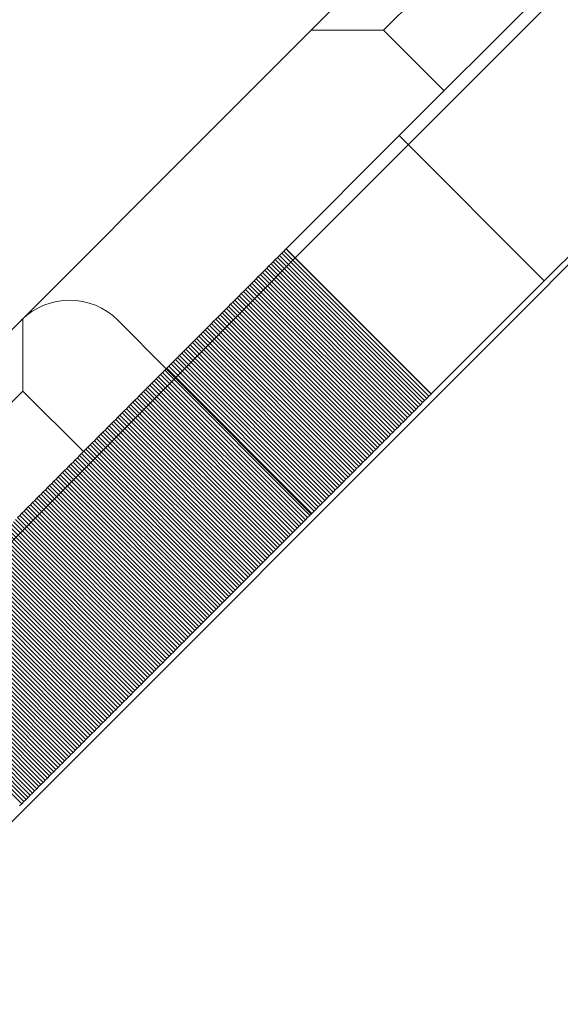
# Model space of a CAD drawing. Units: millimetres. Extents: x 2942 to 12997, y 2700 to 10531.
# Drawn here: x 9726 to 9757, y 4490 to 4548 of the extents above; entities that cross this region are included whole.
import ezdxf

# ---------------------------------------------------------------- set-up
doc = ezdxf.new("R2010")
doc.units = ezdxf.units.MM
doc.header["$LTSCALE"] = 700

# ---------------------------------------------------------------- blocks, each defined once
blk = doc.blocks.new('A$C56E41E27')
at = {"color": 0, "linetype": 'Continuous', "lineweight": 0}
for p, q in [((9717.05, 4509.202), (9868.806, 4660.959)), ((9747.819, 4541.032), (9762.636, 4555.848)), ((9747.819, 4541.032), (9762.636, 4555.848)), ((9737.901, 4542.427), (9747.491, 4552.018)), ((9751.501, 4551.785), (9746.905, 4547.189)), ((9746.905, 4547.189), (9742.662, 4547.189)), ((9750.44, 4543.653), (9746.905, 4547.189)), ((9771.121, 4547.363), (9756.305, 4532.547)), ((9771.121, 4547.363), (9756.305, 4532.547)), ((9737.901, 4542.427), (9702.346, 4506.872)), ((9747.819, 4541.032), (9741.204, 4534.417)), ((9747.819, 4541.032), (9741.204, 4534.417)), ((9747.819, 4541.032), (9756.305, 4532.547)), ((9747.819, 4541.032), (9756.305, 4532.547)), ((9740.821, 4534.034), (9740.697, 4533.909)), ((9740.821, 4534.034), (9740.697, 4533.909)), ((9740.945, 4534.158), (9740.821, 4534.034)), ((9740.945, 4534.158), (9740.821, 4534.034)), ((9740.821, 4534.034), (9749.306, 4525.548)), ((9740.821, 4534.034), (9749.306, 4525.548)), ((9741.07, 4534.282), (9740.945, 4534.158)), ((9741.07, 4534.282), (9740.945, 4534.158)), ((9740.945, 4534.158), (9749.43, 4525.673)), ((9740.945, 4534.158), (9749.43, 4525.673)), ((9741.194, 4534.407), (9741.07, 4534.282)), ((9741.194, 4534.407), (9741.07, 4534.282)), ((9741.07, 4534.282), (9749.555, 4525.797)), ((9741.07, 4534.282), (9749.555, 4525.797)), ((9741.204, 4534.417), (9741.194, 4534.407)), ((9741.204, 4534.417), (9741.194, 4534.407)), ((9741.194, 4534.407), (9749.679, 4525.921)), ((9741.194, 4534.407), (9749.679, 4525.921)), ((9741.204, 4534.417), (9749.689, 4525.932)), ((9741.204, 4534.417), (9749.689, 4525.932)), ((9758.177, 4533.946), (9755.124, 4530.893)), ((9740.199, 4533.412), (9740.075, 4533.288)), ((9740.199, 4533.412), (9740.075, 4533.288)), ((9740.324, 4533.536), (9740.199, 4533.412)), ((9740.324, 4533.536), (9740.199, 4533.412)), ((9740.199, 4533.412), (9748.684, 4524.927)), ((9740.199, 4533.412), (9748.684, 4524.927)), ((9740.448, 4533.661), (9740.324, 4533.536)), ((9740.448, 4533.661), (9740.324, 4533.536)), ((9740.324, 4533.536), (9748.809, 4525.051)), ((9740.324, 4533.536), (9748.809, 4525.051)), ((9740.572, 4533.785), (9740.448, 4533.661)), ((9740.572, 4533.785), (9740.448, 4533.661)), ((9740.448, 4533.661), (9748.933, 4525.175)), ((9740.448, 4533.661), (9748.933, 4525.175)), ((9740.697, 4533.909), (9740.572, 4533.785)), ((9740.697, 4533.909), (9740.572, 4533.785)), ((9740.572, 4533.785), (9749.057, 4525.3)), ((9740.572, 4533.785), (9749.057, 4525.3)), ((9740.697, 4533.909), (9749.182, 4525.424)), ((9740.697, 4533.909), (9749.182, 4525.424)), ((9739.577, 4532.79), (9739.453, 4532.666)), ((9739.577, 4532.79), (9739.453, 4532.666)), ((9739.702, 4532.915), (9739.577, 4532.79)), ((9739.702, 4532.915), (9739.577, 4532.79)), ((9739.577, 4532.79), (9748.063, 4524.305)), ((9739.577, 4532.79), (9748.063, 4524.305)), ((9739.826, 4533.039), (9739.702, 4532.915)), ((9739.826, 4533.039), (9739.702, 4532.915)), ((9739.702, 4532.915), (9748.187, 4524.429)), ((9739.702, 4532.915), (9748.187, 4524.429)), ((9739.951, 4533.163), (9739.826, 4533.039)), ((9739.951, 4533.163), (9739.826, 4533.039)), ((9739.826, 4533.039), (9748.311, 4524.554)), ((9739.826, 4533.039), (9748.311, 4524.554)), ((9740.075, 4533.288), (9739.951, 4533.163)), ((9740.075, 4533.288), (9739.951, 4533.163)), ((9739.951, 4533.163), (9748.436, 4524.678)), ((9739.951, 4533.163), (9748.436, 4524.678)), ((9740.075, 4533.288), (9748.56, 4524.802)), ((9740.075, 4533.288), (9748.56, 4524.802)), ((9739.08, 4532.293), (9738.956, 4532.168)), ((9739.08, 4532.293), (9738.956, 4532.168)), ((9739.204, 4532.417), (9739.08, 4532.293)), ((9739.204, 4532.417), (9739.08, 4532.293)), ((9739.08, 4532.293), (9747.565, 4523.808)), ((9739.08, 4532.293), (9747.565, 4523.808)), ((9739.329, 4532.542), (9739.204, 4532.417)), ((9739.329, 4532.542), (9739.204, 4532.417)), ((9739.204, 4532.417), (9747.69, 4523.932)), ((9739.204, 4532.417), (9747.69, 4523.932)), ((9739.453, 4532.666), (9739.329, 4532.542)), ((9739.453, 4532.666), (9739.329, 4532.542)), ((9739.329, 4532.542), (9747.814, 4524.056)), ((9739.329, 4532.542), (9747.814, 4524.056)), ((9739.453, 4532.666), (9747.938, 4524.181)), ((9739.453, 4532.666), (9747.938, 4524.181)), ((9749.689, 4525.932), (9756.305, 4532.547)), ((9749.689, 4525.932), (9756.305, 4532.547)), ((9738.458, 4531.671), (9738.334, 4531.546)), ((9738.458, 4531.671), (9738.334, 4531.546)), ((9738.582, 4531.795), (9738.458, 4531.671)), ((9738.582, 4531.795), (9738.458, 4531.671)), ((9738.458, 4531.671), (9746.943, 4523.186)), ((9738.458, 4531.671), (9746.943, 4523.186)), ((9738.707, 4531.92), (9738.582, 4531.795)), ((9738.707, 4531.92), (9738.582, 4531.795)), ((9738.582, 4531.795), (9747.068, 4523.31)), ((9738.582, 4531.795), (9747.068, 4523.31)), ((9738.831, 4532.044), (9738.707, 4531.92)), ((9738.831, 4532.044), (9738.707, 4531.92)), ((9738.707, 4531.92), (9747.192, 4523.434)), ((9738.707, 4531.92), (9747.192, 4523.434)), ((9738.956, 4532.168), (9738.831, 4532.044)), ((9738.956, 4532.168), (9738.831, 4532.044)), ((9738.831, 4532.044), (9747.316, 4523.559)), ((9738.831, 4532.044), (9747.316, 4523.559)), ((9738.956, 4532.168), (9747.441, 4523.683)), ((9738.956, 4532.168), (9747.441, 4523.683)), ((9737.96, 4531.173), (9737.836, 4531.049)), ((9737.96, 4531.173), (9737.836, 4531.049)), ((9738.085, 4531.298), (9737.96, 4531.173)), ((9738.085, 4531.298), (9737.96, 4531.173)), ((9737.96, 4531.173), (9746.446, 4522.688)), ((9737.96, 4531.173), (9746.446, 4522.688)), ((9738.209, 4531.422), (9738.085, 4531.298)), ((9738.209, 4531.422), (9738.085, 4531.298)), ((9738.085, 4531.298), (9746.57, 4522.812)), ((9738.085, 4531.298), (9746.57, 4522.812)), ((9738.334, 4531.546), (9738.209, 4531.422)), ((9738.334, 4531.546), (9738.209, 4531.422)), ((9738.209, 4531.422), (9746.694, 4522.937)), ((9738.209, 4531.422), (9746.694, 4522.937)), ((9738.334, 4531.546), (9746.819, 4523.061)), ((9738.334, 4531.546), (9746.819, 4523.061)), ((9716.067, 4491.837), (9755.124, 4530.893)), ((9737.338, 4530.551), (9737.214, 4530.427)), ((9737.338, 4530.551), (9737.214, 4530.427)), ((9737.463, 4530.676), (9737.338, 4530.551)), ((9737.463, 4530.676), (9737.338, 4530.551)), ((9737.338, 4530.551), (9745.824, 4522.066)), ((9737.338, 4530.551), (9745.824, 4522.066)), ((9737.587, 4530.8), (9737.463, 4530.676)), ((9737.587, 4530.8), (9737.463, 4530.676)), ((9737.463, 4530.676), (9745.948, 4522.19)), ((9737.463, 4530.676), (9745.948, 4522.19)), ((9737.712, 4530.924), (9737.587, 4530.8)), ((9737.712, 4530.924), (9737.587, 4530.8)), ((9737.587, 4530.8), (9746.072, 4522.315)), ((9737.587, 4530.8), (9746.072, 4522.315)), ((9737.836, 4531.049), (9737.712, 4530.924)), ((9737.836, 4531.049), (9737.712, 4530.924)), ((9737.712, 4530.924), (9746.197, 4522.439)), ((9737.712, 4530.924), (9746.197, 4522.439)), ((9737.836, 4531.049), (9746.321, 4522.564)), ((9737.836, 4531.049), (9746.321, 4522.564)), ((9725.814, 4526.098), (9725.814, 4530.34)), ((9731.369, 4530.238), (9734.197, 4527.41)), ((9736.716, 4529.929), (9736.592, 4529.804)), ((9736.716, 4529.929), (9736.592, 4529.804)), ((9736.841, 4530.053), (9736.716, 4529.929)), ((9736.841, 4530.053), (9736.716, 4529.929)), ((9736.716, 4529.929), (9745.201, 4521.444)), ((9736.716, 4529.929), (9745.201, 4521.444)), ((9736.965, 4530.178), (9736.841, 4530.053)), ((9736.965, 4530.178), (9736.841, 4530.053)), ((9736.841, 4530.053), (9745.326, 4521.568)), ((9736.841, 4530.053), (9745.326, 4521.568)), ((9737.089, 4530.302), (9736.965, 4530.178)), ((9737.089, 4530.302), (9736.965, 4530.178)), ((9736.965, 4530.178), (9745.45, 4521.693)), ((9736.965, 4530.178), (9745.45, 4521.693)), ((9737.214, 4530.427), (9737.089, 4530.302)), ((9737.214, 4530.427), (9737.089, 4530.302)), ((9737.089, 4530.302), (9745.575, 4521.817)), ((9737.089, 4530.302), (9745.575, 4521.817)), ((9737.214, 4530.427), (9745.699, 4521.941)), ((9737.214, 4530.427), (9745.699, 4521.941)), ((9736.218, 4529.431), (9736.094, 4529.307)), ((9736.218, 4529.431), (9736.094, 4529.307)), ((9736.343, 4529.556), (9736.218, 4529.431)), ((9736.343, 4529.556), (9736.218, 4529.431)), ((9736.218, 4529.431), (9744.703, 4520.946)), ((9736.218, 4529.431), (9744.703, 4520.946)), ((9736.467, 4529.68), (9736.343, 4529.556)), ((9736.467, 4529.68), (9736.343, 4529.556)), ((9736.343, 4529.556), (9744.828, 4521.07)), ((9736.343, 4529.556), (9744.828, 4521.07)), ((9736.592, 4529.804), (9736.467, 4529.68)), ((9736.592, 4529.804), (9736.467, 4529.68)), ((9736.467, 4529.68), (9744.952, 4521.195)), ((9736.467, 4529.68), (9744.952, 4521.195)), ((9736.592, 4529.804), (9745.077, 4521.319)), ((9736.592, 4529.804), (9745.077, 4521.319)), ((9735.596, 4528.809), (9735.471, 4528.684)), ((9735.596, 4528.809), (9735.471, 4528.684)), ((9735.72, 4528.933), (9735.596, 4528.809)), ((9735.72, 4528.933), (9735.596, 4528.809)), ((9735.596, 4528.809), (9744.081, 4520.323)), ((9735.596, 4528.809), (9744.081, 4520.323)), ((9735.845, 4529.058), (9735.72, 4528.933)), ((9735.845, 4529.058), (9735.72, 4528.933)), ((9735.72, 4528.933), (9744.206, 4520.448)), ((9735.72, 4528.933), (9744.206, 4520.448)), ((9735.969, 4529.182), (9735.845, 4529.058)), ((9735.969, 4529.182), (9735.845, 4529.058)), ((9735.845, 4529.058), (9744.33, 4520.572)), ((9735.845, 4529.058), (9744.33, 4520.572)), ((9736.094, 4529.307), (9735.969, 4529.182)), ((9736.094, 4529.307), (9735.969, 4529.182)), ((9735.969, 4529.182), (9744.455, 4520.697)), ((9735.969, 4529.182), (9744.455, 4520.697)), ((9736.094, 4529.307), (9744.579, 4520.821)), ((9736.094, 4529.307), (9744.579, 4520.821)), ((9734.973, 4528.186), (9734.849, 4528.062)), ((9734.973, 4528.186), (9734.849, 4528.062)), ((9735.098, 4528.311), (9734.973, 4528.186)), ((9735.098, 4528.311), (9734.973, 4528.186)), ((9734.973, 4528.186), (9743.459, 4519.701)), ((9734.973, 4528.186), (9743.459, 4519.701)), ((9735.222, 4528.435), (9735.098, 4528.311)), ((9735.222, 4528.435), (9735.098, 4528.311)), ((9735.098, 4528.311), (9743.583, 4519.825)), ((9735.098, 4528.311), (9743.583, 4519.825)), ((9735.347, 4528.56), (9735.222, 4528.435)), ((9735.347, 4528.56), (9735.222, 4528.435)), ((9735.222, 4528.435), (9743.708, 4519.95)), ((9735.222, 4528.435), (9743.708, 4519.95)), ((9735.471, 4528.684), (9735.347, 4528.56)), ((9735.471, 4528.684), (9735.347, 4528.56)), ((9735.347, 4528.56), (9743.832, 4520.074)), ((9735.347, 4528.56), (9743.832, 4520.074)), ((9735.471, 4528.684), (9743.957, 4520.199)), ((9735.471, 4528.684), (9743.957, 4520.199)), ((9734.475, 4527.688), (9734.351, 4527.564)), ((9734.475, 4527.688), (9734.351, 4527.564)), ((9734.6, 4527.813), (9734.475, 4527.688)), ((9734.6, 4527.813), (9734.475, 4527.688)), ((9734.475, 4527.688), (9742.961, 4519.203)), ((9734.475, 4527.688), (9742.961, 4519.203)), ((9734.724, 4527.937), (9734.6, 4527.813)), ((9734.724, 4527.937), (9734.6, 4527.813)), ((9734.6, 4527.813), (9743.085, 4519.327)), ((9734.6, 4527.813), (9743.085, 4519.327)), ((9734.849, 4528.062), (9734.724, 4527.937)), ((9734.849, 4528.062), (9734.724, 4527.937)), ((9734.724, 4527.937), (9743.21, 4519.452)), ((9734.724, 4527.937), (9743.21, 4519.452)), ((9734.849, 4528.062), (9743.334, 4519.576)), ((9734.849, 4528.062), (9743.334, 4519.576)), ((9733.853, 4527.066), (9733.728, 4526.941)), ((9733.853, 4527.066), (9733.728, 4526.941)), ((9733.977, 4527.19), (9733.853, 4527.066)), ((9733.977, 4527.19), (9733.853, 4527.066)), ((9733.853, 4527.066), (9742.338, 4518.58)), ((9733.853, 4527.066), (9742.338, 4518.58)), ((9734.102, 4527.315), (9733.977, 4527.19)), ((9734.102, 4527.315), (9733.977, 4527.19)), ((9733.977, 4527.19), (9742.462, 4518.705)), ((9733.977, 4527.19), (9742.462, 4518.705)), ((9734.226, 4527.439), (9734.102, 4527.315)), ((9734.226, 4527.439), (9734.102, 4527.315)), ((9734.102, 4527.315), (9742.587, 4518.829)), ((9734.102, 4527.315), (9742.587, 4518.829)), ((9734.189, 4527.402), (9742.674, 4518.916)), ((9734.351, 4527.564), (9734.226, 4527.439)), ((9734.351, 4527.564), (9734.226, 4527.439)), ((9734.226, 4527.439), (9742.712, 4518.954)), ((9734.226, 4527.439), (9742.712, 4518.954)), ((9734.351, 4527.564), (9742.836, 4519.078)), ((9734.351, 4527.564), (9742.836, 4519.078)), ((9733.354, 4526.567), (9733.23, 4526.443)), ((9733.354, 4526.567), (9733.23, 4526.443)), ((9733.479, 4526.692), (9733.354, 4526.567)), ((9733.479, 4526.692), (9733.354, 4526.567)), ((9733.354, 4526.567), (9741.84, 4518.082)), ((9733.354, 4526.567), (9741.84, 4518.082)), ((9733.604, 4526.816), (9733.479, 4526.692)), ((9733.604, 4526.816), (9733.479, 4526.692)), ((9733.479, 4526.692), (9741.964, 4518.207)), ((9733.479, 4526.692), (9741.964, 4518.207)), ((9733.728, 4526.941), (9733.604, 4526.816)), ((9733.728, 4526.941), (9733.604, 4526.816)), ((9733.604, 4526.816), (9742.089, 4518.331)), ((9733.604, 4526.816), (9742.089, 4518.331)), ((9733.728, 4526.941), (9742.213, 4518.456)), ((9733.728, 4526.941), (9742.213, 4518.456)), ((9725.814, 4526.098), (9721.218, 4521.502)), ((9729.349, 4522.562), (9725.814, 4526.098)), ((9732.732, 4525.944), (9732.607, 4525.82)), ((9732.732, 4525.944), (9732.607, 4525.82)), ((9732.856, 4526.069), (9732.732, 4525.944)), ((9732.856, 4526.069), (9732.732, 4525.944)), ((9732.732, 4525.944), (9741.217, 4517.459)), ((9732.732, 4525.944), (9741.217, 4517.459)), ((9732.981, 4526.194), (9732.856, 4526.069)), ((9732.981, 4526.194), (9732.856, 4526.069)), ((9732.856, 4526.069), (9741.342, 4517.584)), ((9732.856, 4526.069), (9741.342, 4517.584)), ((9733.105, 4526.318), (9732.981, 4526.194)), ((9733.105, 4526.318), (9732.981, 4526.194)), ((9732.981, 4526.194), (9741.466, 4517.708)), ((9732.981, 4526.194), (9741.466, 4517.708)), ((9733.23, 4526.443), (9733.105, 4526.318)), ((9733.23, 4526.443), (9733.105, 4526.318)), ((9733.105, 4526.318), (9741.591, 4517.833)), ((9733.105, 4526.318), (9741.591, 4517.833)), ((9733.23, 4526.443), (9741.715, 4517.957)), ((9733.23, 4526.443), (9741.715, 4517.957)), ((9749.555, 4525.797), (9749.679, 4525.921)), ((9749.555, 4525.797), (9749.679, 4525.921)), ((9749.679, 4525.921), (9749.689, 4525.932)), ((9749.679, 4525.921), (9749.689, 4525.932)), ((9732.109, 4525.322), (9731.984, 4525.197)), ((9732.109, 4525.322), (9731.984, 4525.197)), ((9732.233, 4525.446), (9732.109, 4525.322)), ((9732.233, 4525.446), (9732.109, 4525.322)), ((9732.109, 4525.322), (9740.594, 4516.836)), ((9732.109, 4525.322), (9740.594, 4516.836)), ((9732.358, 4525.571), (9732.233, 4525.446)), ((9732.358, 4525.571), (9732.233, 4525.446)), ((9732.233, 4525.446), (9740.719, 4516.961)), ((9732.233, 4525.446), (9740.719, 4516.961)), ((9732.482, 4525.695), (9732.358, 4525.571)), ((9732.482, 4525.695), (9732.358, 4525.571)), ((9732.358, 4525.571), (9740.843, 4517.085)), ((9732.358, 4525.571), (9740.843, 4517.085)), ((9732.607, 4525.82), (9732.482, 4525.695)), ((9732.607, 4525.82), (9732.482, 4525.695)), ((9732.482, 4525.695), (9740.968, 4517.21)), ((9732.482, 4525.695), (9740.968, 4517.21)), ((9732.607, 4525.82), (9741.092, 4517.335)), ((9732.607, 4525.82), (9741.092, 4517.335)), ((9748.933, 4525.175), (9749.057, 4525.3)), ((9748.933, 4525.175), (9749.057, 4525.3)), ((9749.057, 4525.3), (9749.182, 4525.424)), ((9749.057, 4525.3), (9749.182, 4525.424)), ((9749.182, 4525.424), (9749.306, 4525.548)), ((9749.182, 4525.424), (9749.306, 4525.548)), ((9749.306, 4525.548), (9749.43, 4525.673)), ((9749.306, 4525.548), (9749.43, 4525.673)), ((9749.43, 4525.673), (9749.555, 4525.797)), ((9749.43, 4525.673), (9749.555, 4525.797)), ((9731.61, 4524.823), (9731.486, 4524.699)), ((9731.61, 4524.823), (9731.486, 4524.699)), ((9731.735, 4524.948), (9731.61, 4524.823)), ((9731.735, 4524.948), (9731.61, 4524.823)), ((9731.61, 4524.823), (9740.096, 4516.338)), ((9731.61, 4524.823), (9740.096, 4516.338)), ((9731.86, 4525.072), (9731.735, 4524.948)), ((9731.86, 4525.072), (9731.735, 4524.948)), ((9731.735, 4524.948), (9740.22, 4516.463)), ((9731.735, 4524.948), (9740.22, 4516.463)), ((9731.984, 4525.197), (9731.86, 4525.072)), ((9731.984, 4525.197), (9731.86, 4525.072)), ((9731.86, 4525.072), (9740.345, 4516.587)), ((9731.86, 4525.072), (9740.345, 4516.587)), ((9731.984, 4525.197), (9740.469, 4516.712)), ((9731.984, 4525.197), (9740.469, 4516.712)), ((9748.436, 4524.678), (9748.56, 4524.802)), ((9748.436, 4524.678), (9748.56, 4524.802)), ((9748.56, 4524.802), (9748.684, 4524.927)), ((9748.56, 4524.802), (9748.684, 4524.927)), ((9748.684, 4524.927), (9748.809, 4525.051)), ((9748.684, 4524.927), (9748.809, 4525.051)), ((9748.809, 4525.051), (9748.933, 4525.175)), ((9748.809, 4525.051), (9748.933, 4525.175)), ((9730.987, 4524.2), (9730.863, 4524.075)), ((9730.987, 4524.2), (9730.863, 4524.075)), ((9731.112, 4524.325), (9730.987, 4524.2)), ((9731.112, 4524.325), (9730.987, 4524.2)), ((9730.987, 4524.2), (9739.473, 4515.715)), ((9730.987, 4524.2), (9739.473, 4515.715)), ((9731.236, 4524.449), (9731.112, 4524.325)), ((9731.236, 4524.449), (9731.112, 4524.325)), ((9731.112, 4524.325), (9739.597, 4515.839)), ((9731.112, 4524.325), (9739.597, 4515.839)), ((9731.361, 4524.574), (9731.236, 4524.449)), ((9731.361, 4524.574), (9731.236, 4524.449)), ((9731.236, 4524.449), (9739.722, 4515.964)), ((9731.236, 4524.449), (9739.722, 4515.964)), ((9731.486, 4524.699), (9731.361, 4524.574)), ((9731.486, 4524.699), (9731.361, 4524.574)), ((9731.361, 4524.574), (9739.846, 4516.089)), ((9731.361, 4524.574), (9739.846, 4516.089)), ((9731.486, 4524.699), (9739.971, 4516.213)), ((9731.486, 4524.699), (9739.971, 4516.213)), ((9747.814, 4524.056), (9747.938, 4524.181)), ((9747.814, 4524.056), (9747.938, 4524.181)), ((9747.938, 4524.181), (9748.063, 4524.305)), ((9747.938, 4524.181), (9748.063, 4524.305)), ((9748.063, 4524.305), (9748.187, 4524.429)), ((9748.063, 4524.305), (9748.187, 4524.429)), ((9748.187, 4524.429), (9748.311, 4524.554)), ((9748.187, 4524.429), (9748.311, 4524.554)), ((9748.311, 4524.554), (9748.436, 4524.678)), ((9748.311, 4524.554), (9748.436, 4524.678)), ((9730.364, 4523.577), (9730.239, 4523.452)), ((9730.364, 4523.577), (9730.239, 4523.452)), ((9730.489, 4523.702), (9730.364, 4523.577)), ((9730.489, 4523.702), (9730.364, 4523.577)), ((9730.364, 4523.577), (9738.849, 4515.092)), ((9730.364, 4523.577), (9738.849, 4515.092)), ((9730.613, 4523.826), (9730.489, 4523.702)), ((9730.613, 4523.826), (9730.489, 4523.702)), ((9730.489, 4523.702), (9738.974, 4515.216)), ((9730.489, 4523.702), (9738.974, 4515.216)), ((9730.738, 4523.951), (9730.613, 4523.826)), ((9730.738, 4523.951), (9730.613, 4523.826)), ((9730.613, 4523.826), (9739.099, 4515.341)), ((9730.613, 4523.826), (9739.099, 4515.341)), ((9730.863, 4524.075), (9730.738, 4523.951)), ((9730.863, 4524.075), (9730.738, 4523.951)), ((9730.738, 4523.951), (9739.223, 4515.466)), ((9730.738, 4523.951), (9739.223, 4515.466)), ((9730.863, 4524.075), (9739.348, 4515.59)), ((9730.863, 4524.075), (9739.348, 4515.59)), ((9747.316, 4523.559), (9747.441, 4523.683)), ((9747.316, 4523.559), (9747.441, 4523.683)), ((9747.441, 4523.683), (9747.565, 4523.808)), ((9747.441, 4523.683), (9747.565, 4523.808)), ((9747.565, 4523.808), (9747.69, 4523.932)), ((9747.565, 4523.808), (9747.69, 4523.932)), ((9747.69, 4523.932), (9747.814, 4524.056)), ((9747.69, 4523.932), (9747.814, 4524.056)), ((9729.865, 4523.078), (9729.741, 4522.954)), ((9729.865, 4523.078), (9729.741, 4522.954)), ((9729.99, 4523.203), (9729.865, 4523.078)), ((9729.99, 4523.203), (9729.865, 4523.078)), ((9729.865, 4523.078), (9738.351, 4514.593)), ((9729.865, 4523.078), (9738.351, 4514.593)), ((9730.115, 4523.328), (9729.99, 4523.203)), ((9730.115, 4523.328), (9729.99, 4523.203)), ((9729.99, 4523.203), (9738.475, 4514.718)), ((9729.99, 4523.203), (9738.475, 4514.718)), ((9730.239, 4523.452), (9730.115, 4523.328)), ((9730.239, 4523.452), (9730.115, 4523.328)), ((9730.115, 4523.328), (9738.6, 4514.842)), ((9730.115, 4523.328), (9738.6, 4514.842)), ((9730.239, 4523.452), (9738.725, 4514.967)), ((9730.239, 4523.452), (9738.725, 4514.967)), ((9746.694, 4522.937), (9746.819, 4523.061)), ((9746.694, 4522.937), (9746.819, 4523.061)), ((9746.819, 4523.061), (9746.943, 4523.186)), ((9746.819, 4523.061), (9746.943, 4523.186)), ((9746.943, 4523.186), (9747.068, 4523.31)), ((9746.943, 4523.186), (9747.068, 4523.31)), ((9747.068, 4523.31), (9747.192, 4523.434)), ((9747.068, 4523.31), (9747.192, 4523.434)), ((9747.192, 4523.434), (9747.316, 4523.559)), ((9747.192, 4523.434), (9747.316, 4523.559)), ((9729.242, 4522.455), (9729.117, 4522.33)), ((9729.242, 4522.455), (9729.117, 4522.33)), ((9729.367, 4522.58), (9729.242, 4522.455)), ((9729.367, 4522.58), (9729.242, 4522.455)), ((9729.242, 4522.455), (9737.727, 4513.97)), ((9729.242, 4522.455), (9737.727, 4513.97)), ((9729.491, 4522.704), (9729.367, 4522.58)), ((9729.491, 4522.704), (9729.367, 4522.58)), ((9729.367, 4522.58), (9737.852, 4514.094)), ((9729.367, 4522.58), (9737.852, 4514.094)), ((9729.616, 4522.829), (9729.491, 4522.704)), ((9729.616, 4522.829), (9729.491, 4522.704)), ((9729.491, 4522.704), (9737.977, 4514.219)), ((9729.491, 4522.704), (9737.977, 4514.219)), ((9729.741, 4522.954), (9729.616, 4522.829)), ((9729.741, 4522.954), (9729.616, 4522.829)), ((9729.616, 4522.829), (9738.101, 4514.344)), ((9729.616, 4522.829), (9738.101, 4514.344)), ((9729.741, 4522.954), (9738.226, 4514.468)), ((9729.741, 4522.954), (9738.226, 4514.468)), ((9746.072, 4522.315), (9746.197, 4522.439)), ((9746.072, 4522.315), (9746.197, 4522.439)), ((9746.197, 4522.439), (9746.321, 4522.564)), ((9746.197, 4522.439), (9746.321, 4522.564)), ((9746.321, 4522.564), (9746.446, 4522.688)), ((9746.321, 4522.564), (9746.446, 4522.688)), ((9746.446, 4522.688), (9746.57, 4522.812)), ((9746.446, 4522.688), (9746.57, 4522.812)), ((9746.57, 4522.812), (9746.694, 4522.937)), ((9746.57, 4522.812), (9746.694, 4522.937)), ((9728.743, 4521.956), (9728.619, 4521.831)), ((9728.743, 4521.956), (9728.619, 4521.831)), ((9728.868, 4522.081), (9728.743, 4521.956)), ((9728.868, 4522.081), (9728.743, 4521.956)), ((9728.743, 4521.956), (9737.229, 4513.471)), ((9728.743, 4521.956), (9737.229, 4513.471)), ((9728.993, 4522.206), (9728.868, 4522.081)), ((9728.993, 4522.206), (9728.868, 4522.081)), ((9728.868, 4522.081), (9737.353, 4513.596)), ((9728.868, 4522.081), (9737.353, 4513.596)), ((9729.117, 4522.33), (9728.993, 4522.206)), ((9729.117, 4522.33), (9728.993, 4522.206)), ((9728.993, 4522.206), (9737.478, 4513.72)), ((9728.993, 4522.206), (9737.478, 4513.72)), ((9729.117, 4522.33), (9737.603, 4513.845)), ((9729.117, 4522.33), (9737.603, 4513.845)), ((9745.575, 4521.817), (9745.699, 4521.941)), ((9745.575, 4521.817), (9745.699, 4521.941)), ((9745.699, 4521.941), (9745.824, 4522.066)), ((9745.699, 4521.941), (9745.824, 4522.066)), ((9745.824, 4522.066), (9745.948, 4522.19)), ((9745.824, 4522.066), (9745.948, 4522.19)), ((9745.948, 4522.19), (9746.072, 4522.315)), ((9745.948, 4522.19), (9746.072, 4522.315)), ((9728.12, 4521.333), (9727.995, 4521.208)), ((9728.12, 4521.333), (9727.995, 4521.208)), ((9728.245, 4521.457), (9728.12, 4521.333)), ((9728.245, 4521.457), (9728.12, 4521.333)), ((9728.12, 4521.333), (9736.605, 4512.847)), ((9728.12, 4521.333), (9736.605, 4512.847)), ((9728.369, 4521.582), (9728.245, 4521.457)), ((9728.369, 4521.582), (9728.245, 4521.457)), ((9728.245, 4521.457), (9736.73, 4512.972)), ((9728.245, 4521.457), (9736.73, 4512.972)), ((9728.494, 4521.707), (9728.369, 4521.582)), ((9728.494, 4521.707), (9728.369, 4521.582)), ((9728.369, 4521.582), (9736.855, 4513.097)), ((9728.369, 4521.582), (9736.855, 4513.097)), ((9728.619, 4521.831), (9728.494, 4521.707)), ((9728.619, 4521.831), (9728.494, 4521.707)), ((9728.494, 4521.707), (9736.979, 4513.222)), ((9728.494, 4521.707), (9736.979, 4513.222)), ((9728.619, 4521.831), (9737.104, 4513.346)), ((9728.619, 4521.831), (9737.104, 4513.346)), ((9744.952, 4521.195), (9745.077, 4521.319)), ((9744.952, 4521.195), (9745.077, 4521.319)), ((9745.077, 4521.319), (9745.201, 4521.444)), ((9745.077, 4521.319), (9745.201, 4521.444)), ((9745.201, 4521.444), (9745.326, 4521.568)), ((9745.201, 4521.444), (9745.326, 4521.568)), ((9745.326, 4521.568), (9745.45, 4521.693)), ((9745.326, 4521.568), (9745.45, 4521.693)), ((9745.45, 4521.693), (9745.575, 4521.817)), ((9745.45, 4521.693), (9745.575, 4521.817)), ((9727.496, 4520.709), (9727.371, 4520.584)), ((9727.496, 4520.709), (9727.371, 4520.584)), ((9727.621, 4520.834), (9727.496, 4520.709)), ((9727.621, 4520.834), (9727.496, 4520.709)), ((9727.496, 4520.709), (9735.981, 4512.224)), ((9727.496, 4520.709), (9735.981, 4512.224)), ((9727.746, 4520.959), (9727.621, 4520.834)), ((9727.746, 4520.959), (9727.621, 4520.834)), ((9727.621, 4520.834), (9736.106, 4512.349)), ((9727.621, 4520.834), (9736.106, 4512.349)), ((9727.87, 4521.083), (9727.746, 4520.959)), ((9727.87, 4521.083), (9727.746, 4520.959)), ((9727.746, 4520.959), (9736.231, 4512.473)), ((9727.746, 4520.959), (9736.231, 4512.473)), ((9727.995, 4521.208), (9727.87, 4521.083)), ((9727.995, 4521.208), (9727.87, 4521.083)), ((9727.87, 4521.083), (9736.356, 4512.598)), ((9727.87, 4521.083), (9736.356, 4512.598)), ((9727.995, 4521.208), (9736.48, 4512.723)), ((9727.995, 4521.208), (9736.48, 4512.723)), ((9744.33, 4520.572), (9744.455, 4520.697)), ((9744.33, 4520.572), (9744.455, 4520.697)), ((9744.455, 4520.697), (9744.579, 4520.821)), ((9744.455, 4520.697), (9744.579, 4520.821)), ((9744.579, 4520.821), (9744.703, 4520.946)), ((9744.579, 4520.821), (9744.703, 4520.946)), ((9744.703, 4520.946), (9744.828, 4521.07)), ((9744.703, 4520.946), (9744.828, 4521.07)), ((9744.828, 4521.07), (9744.952, 4521.195)), ((9744.828, 4521.07), (9744.952, 4521.195)), ((9726.997, 4520.21), (9726.872, 4520.085)), ((9726.997, 4520.21), (9726.872, 4520.085)), ((9727.122, 4520.335), (9726.997, 4520.21)), ((9727.122, 4520.335), (9726.997, 4520.21)), ((9726.997, 4520.21), (9735.483, 4511.725)), ((9726.997, 4520.21), (9735.483, 4511.725)), ((9727.247, 4520.46), (9727.122, 4520.335)), ((9727.247, 4520.46), (9727.122, 4520.335)), ((9727.122, 4520.335), (9735.607, 4511.85)), ((9727.122, 4520.335), (9735.607, 4511.85)), ((9727.371, 4520.584), (9727.247, 4520.46)), ((9727.371, 4520.584), (9727.247, 4520.46)), ((9727.247, 4520.46), (9735.732, 4511.974)), ((9727.247, 4520.46), (9735.732, 4511.974)), ((9727.371, 4520.584), (9735.857, 4512.099)), ((9727.371, 4520.584), (9735.857, 4512.099)), ((9743.832, 4520.074), (9743.957, 4520.199)), ((9743.832, 4520.074), (9743.957, 4520.199)), ((9743.957, 4520.199), (9744.081, 4520.323)), ((9743.957, 4520.199), (9744.081, 4520.323)), ((9744.081, 4520.323), (9744.206, 4520.448)), ((9744.081, 4520.323), (9744.206, 4520.448)), ((9744.206, 4520.448), (9744.33, 4520.572)), ((9744.206, 4520.448), (9744.33, 4520.572)), ((9726.373, 4519.586), (9726.249, 4519.462)), ((9726.373, 4519.586), (9726.249, 4519.462)), ((9726.498, 4519.711), (9726.373, 4519.586)), ((9726.498, 4519.711), (9726.373, 4519.586)), ((9726.373, 4519.586), (9734.859, 4511.101)), ((9726.373, 4519.586), (9734.859, 4511.101)), ((9726.623, 4519.836), (9726.498, 4519.711)), ((9726.623, 4519.836), (9726.498, 4519.711)), ((9726.498, 4519.711), (9734.983, 4511.226)), ((9726.498, 4519.711), (9734.983, 4511.226)), ((9726.748, 4519.961), (9726.623, 4519.836)), ((9726.748, 4519.961), (9726.623, 4519.836)), ((9726.623, 4519.836), (9735.108, 4511.351)), ((9726.623, 4519.836), (9735.108, 4511.351)), ((9726.872, 4520.085), (9726.748, 4519.961)), ((9726.872, 4520.085), (9726.748, 4519.961)), ((9726.748, 4519.961), (9735.233, 4511.475)), ((9726.748, 4519.961), (9735.233, 4511.475)), ((9726.872, 4520.085), (9735.358, 4511.6)), ((9726.872, 4520.085), (9735.358, 4511.6)), ((9743.21, 4519.452), (9743.334, 4519.576)), ((9743.21, 4519.452), (9743.334, 4519.576)), ((9743.334, 4519.576), (9743.459, 4519.701)), ((9743.334, 4519.576), (9743.459, 4519.701)), ((9743.459, 4519.701), (9743.583, 4519.825)), ((9743.459, 4519.701), (9743.583, 4519.825)), ((9743.583, 4519.825), (9743.708, 4519.95)), ((9743.583, 4519.825), (9743.708, 4519.95)), ((9743.708, 4519.95), (9743.832, 4520.074)), ((9743.708, 4519.95), (9743.832, 4520.074)), ((9725.874, 4519.087), (9725.75, 4518.962)), ((9725.874, 4519.087), (9725.75, 4518.962)), ((9725.999, 4519.212), (9725.874, 4519.087)), ((9725.999, 4519.212), (9725.874, 4519.087)), ((9725.874, 4519.087), (9734.36, 4510.602)), ((9725.874, 4519.087), (9734.36, 4510.602)), ((9726.124, 4519.337), (9725.999, 4519.212)), ((9726.124, 4519.337), (9725.999, 4519.212)), ((9725.999, 4519.212), (9734.484, 4510.727)), ((9725.999, 4519.212), (9734.484, 4510.727)), ((9726.249, 4519.462), (9726.124, 4519.337)), ((9726.249, 4519.462), (9726.124, 4519.337)), ((9726.124, 4519.337), (9734.609, 4510.851)), ((9726.124, 4519.337), (9734.609, 4510.851)), ((9726.249, 4519.462), (9734.734, 4510.976)), ((9726.249, 4519.462), (9734.734, 4510.976)), ((9742.712, 4518.954), (9742.836, 4519.078)), ((9742.712, 4518.954), (9742.836, 4519.078)), ((9742.836, 4519.078), (9742.961, 4519.203)), ((9742.836, 4519.078), (9742.961, 4519.203)), ((9742.961, 4519.203), (9743.085, 4519.327)), ((9742.961, 4519.203), (9743.085, 4519.327)), ((9743.085, 4519.327), (9743.21, 4519.452)), ((9743.085, 4519.327), (9743.21, 4519.452)), ((9725.25, 4518.463), (9733.736, 4509.978)), ((9725.25, 4518.463), (9733.736, 4509.978)), ((9725.375, 4518.588), (9733.86, 4510.103)), ((9725.375, 4518.588), (9733.86, 4510.103)), ((9725.625, 4518.838), (9725.5, 4518.713)), ((9725.625, 4518.838), (9725.5, 4518.713)), ((9725.5, 4518.713), (9733.985, 4510.228)), ((9725.5, 4518.713), (9733.985, 4510.228)), ((9725.75, 4518.962), (9725.625, 4518.838)), ((9725.75, 4518.962), (9725.625, 4518.838)), ((9725.625, 4518.838), (9734.11, 4510.352)), ((9725.625, 4518.838), (9734.11, 4510.352)), ((9725.75, 4518.962), (9734.235, 4510.477)), ((9725.75, 4518.962), (9734.235, 4510.477)), ((9742.089, 4518.331), (9742.213, 4518.456)), ((9742.089, 4518.331), (9742.213, 4518.456)), ((9742.213, 4518.456), (9742.338, 4518.58)), ((9742.213, 4518.456), (9742.338, 4518.58)), ((9742.338, 4518.58), (9742.462, 4518.705)), ((9742.338, 4518.58), (9742.462, 4518.705)), ((9742.462, 4518.705), (9742.587, 4518.829)), ((9742.462, 4518.705), (9742.587, 4518.829)), ((9742.587, 4518.829), (9742.712, 4518.954)), ((9742.587, 4518.829), (9742.712, 4518.954)), ((9724.626, 4517.839), (9733.112, 4509.354)), ((9724.626, 4517.839), (9733.112, 4509.354)), ((9724.751, 4517.964), (9733.236, 4509.479)), ((9724.751, 4517.964), (9733.236, 4509.479)), ((9724.876, 4518.089), (9733.361, 4509.604)), ((9724.876, 4518.089), (9733.361, 4509.604)), ((9725.001, 4518.214), (9733.486, 4509.728)), ((9725.001, 4518.214), (9733.486, 4509.728)), ((9725.126, 4518.338), (9733.611, 4509.853)), ((9725.126, 4518.338), (9733.611, 4509.853)), ((9741.466, 4517.708), (9741.591, 4517.833)), ((9741.466, 4517.708), (9741.591, 4517.833)), ((9741.591, 4517.833), (9741.715, 4517.957)), ((9741.591, 4517.833), (9741.715, 4517.957)), ((9741.715, 4517.957), (9741.84, 4518.082)), ((9741.715, 4517.957), (9741.84, 4518.082)), ((9741.84, 4518.082), (9741.964, 4518.207)), ((9741.84, 4518.082), (9741.964, 4518.207)), ((9741.964, 4518.207), (9742.089, 4518.331)), ((9741.964, 4518.207), (9742.089, 4518.331)), ((9724.127, 4517.34), (9732.612, 4508.855)), ((9724.127, 4517.34), (9732.612, 4508.855)), ((9724.252, 4517.465), (9732.737, 4508.979)), ((9724.252, 4517.465), (9732.737, 4508.979)), ((9724.377, 4517.59), (9732.862, 4509.104)), ((9724.377, 4517.59), (9732.862, 4509.104)), ((9724.502, 4517.714), (9732.987, 4509.229)), ((9724.502, 4517.714), (9732.987, 4509.229)), ((9740.968, 4517.21), (9741.092, 4517.335)), ((9740.968, 4517.21), (9741.092, 4517.335)), ((9741.092, 4517.335), (9741.217, 4517.459)), ((9741.092, 4517.335), (9741.217, 4517.459)), ((9741.217, 4517.459), (9741.342, 4517.584)), ((9741.217, 4517.459), (9741.342, 4517.584)), ((9741.342, 4517.584), (9741.466, 4517.708)), ((9741.342, 4517.584), (9741.466, 4517.708)), ((9723.503, 4516.716), (9731.988, 4508.23)), ((9723.503, 4516.716), (9731.988, 4508.23)), ((9723.628, 4516.84), (9732.113, 4508.355)), ((9723.628, 4516.84), (9732.113, 4508.355)), ((9723.752, 4516.965), (9732.238, 4508.48)), ((9723.752, 4516.965), (9732.238, 4508.48)), ((9723.877, 4517.09), (9732.363, 4508.605)), ((9723.877, 4517.09), (9732.363, 4508.605)), ((9724.002, 4517.215), (9732.487, 4508.73)), ((9724.002, 4517.215), (9732.487, 4508.73)), ((9740.345, 4516.587), (9740.469, 4516.712)), ((9740.345, 4516.587), (9740.469, 4516.712)), ((9740.469, 4516.712), (9740.594, 4516.836)), ((9740.469, 4516.712), (9740.594, 4516.836)), ((9740.594, 4516.836), (9740.719, 4516.961)), ((9740.594, 4516.836), (9740.719, 4516.961)), ((9740.719, 4516.961), (9740.843, 4517.085)), ((9740.719, 4516.961), (9740.843, 4517.085)), ((9740.843, 4517.085), (9740.968, 4517.21)), ((9740.843, 4517.085), (9740.968, 4517.21)), ((9723.003, 4516.216), (9731.489, 4507.731)), ((9723.003, 4516.216), (9731.489, 4507.731)), ((9723.128, 4516.341), (9731.613, 4507.856)), ((9723.128, 4516.341), (9731.613, 4507.856)), ((9723.253, 4516.466), (9731.738, 4507.981)), ((9723.253, 4516.466), (9731.738, 4507.981)), ((9723.378, 4516.591), (9731.863, 4508.105)), ((9723.378, 4516.591), (9731.863, 4508.105)), ((9739.846, 4516.089), (9739.971, 4516.213)), ((9739.846, 4516.089), (9739.971, 4516.213)), ((9739.971, 4516.213), (9740.096, 4516.338)), ((9739.971, 4516.213), (9740.096, 4516.338)), ((9740.096, 4516.338), (9740.22, 4516.463)), ((9740.096, 4516.338), (9740.22, 4516.463)), ((9740.22, 4516.463), (9740.345, 4516.587)), ((9740.22, 4516.463), (9740.345, 4516.587)), ((9722.379, 4515.592), (9730.864, 4507.106)), ((9722.379, 4515.592), (9730.864, 4507.106)), ((9722.504, 4515.717), (9730.989, 4507.231)), ((9722.504, 4515.717), (9730.989, 4507.231)), ((9722.629, 4515.842), (9731.114, 4507.356)), ((9722.629, 4515.842), (9731.114, 4507.356)), ((9722.754, 4515.966), (9731.239, 4507.481)), ((9722.754, 4515.966), (9731.239, 4507.481)), ((9722.878, 4516.091), (9731.364, 4507.606)), ((9722.878, 4516.091), (9731.364, 4507.606)), ((9739.223, 4515.466), (9739.348, 4515.59)), ((9739.223, 4515.466), (9739.348, 4515.59)), ((9739.348, 4515.59), (9739.473, 4515.715)), ((9739.348, 4515.59), (9739.473, 4515.715)), ((9739.473, 4515.715), (9739.597, 4515.839)), ((9739.473, 4515.715), (9739.597, 4515.839)), ((9739.597, 4515.839), (9739.722, 4515.964)), ((9739.597, 4515.839), (9739.722, 4515.964)), ((9739.722, 4515.964), (9739.846, 4516.089)), ((9739.722, 4515.964), (9739.846, 4516.089)), ((9721.754, 4514.967), (9730.24, 4506.482)), ((9721.754, 4514.967), (9730.24, 4506.482)), ((9721.879, 4515.092), (9730.365, 4506.607)), ((9721.879, 4515.092), (9730.365, 4506.607)), ((9722.004, 4515.217), (9730.49, 4506.732)), ((9722.004, 4515.217), (9730.49, 4506.732)), ((9722.129, 4515.342), (9730.614, 4506.857)), ((9722.129, 4515.342), (9730.614, 4506.857)), ((9722.254, 4515.467), (9730.739, 4506.982)), ((9722.254, 4515.467), (9730.739, 4506.982)), ((9738.6, 4514.842), (9738.725, 4514.967)), ((9738.6, 4514.842), (9738.725, 4514.967)), ((9738.725, 4514.967), (9738.849, 4515.092)), ((9738.725, 4514.967), (9738.849, 4515.092)), ((9738.849, 4515.092), (9738.974, 4515.216)), ((9738.849, 4515.092), (9738.974, 4515.216)), ((9738.974, 4515.216), (9739.099, 4515.341)), ((9738.974, 4515.216), (9739.099, 4515.341)), ((9739.099, 4515.341), (9739.223, 4515.466)), ((9739.099, 4515.341), (9739.223, 4515.466)), ((9721.255, 4514.468), (9729.74, 4505.982)), ((9721.255, 4514.468), (9729.74, 4505.982)), ((9721.38, 4514.593), (9729.865, 4506.107)), ((9721.38, 4514.593), (9729.865, 4506.107)), ((9721.505, 4514.717), (9729.99, 4506.232)), ((9721.505, 4514.717), (9729.99, 4506.232)), ((9721.63, 4514.842), (9730.115, 4506.357)), ((9721.63, 4514.842), (9730.115, 4506.357)), ((9738.101, 4514.344), (9738.226, 4514.468)), ((9738.101, 4514.344), (9738.226, 4514.468)), ((9738.226, 4514.468), (9738.351, 4514.593)), ((9738.226, 4514.468), (9738.351, 4514.593)), ((9738.351, 4514.593), (9738.475, 4514.718)), ((9738.351, 4514.593), (9738.475, 4514.718)), ((9738.475, 4514.718), (9738.6, 4514.842)), ((9738.475, 4514.718), (9738.6, 4514.842)), ((9720.63, 4513.843), (9729.115, 4505.358)), ((9720.63, 4513.843), (9729.115, 4505.358)), ((9720.755, 4513.968), (9729.24, 4505.483)), ((9720.755, 4513.968), (9729.24, 4505.483)), ((9720.88, 4514.093), (9729.365, 4505.608)), ((9720.88, 4514.093), (9729.365, 4505.608)), ((9721.005, 4514.218), (9729.49, 4505.732)), ((9721.005, 4514.218), (9729.49, 4505.732)), ((9721.13, 4514.343), (9729.615, 4505.857)), ((9721.13, 4514.343), (9729.615, 4505.857)), ((9737.478, 4513.72), (9737.603, 4513.845)), ((9737.478, 4513.72), (9737.603, 4513.845)), ((9737.603, 4513.845), (9737.727, 4513.97)), ((9737.603, 4513.845), (9737.727, 4513.97)), ((9737.727, 4513.97), (9737.852, 4514.094)), ((9737.727, 4513.97), (9737.852, 4514.094)), ((9737.852, 4514.094), (9737.977, 4514.219)), ((9737.852, 4514.094), (9737.977, 4514.219)), ((9737.977, 4514.219), (9738.101, 4514.344)), ((9737.977, 4514.219), (9738.101, 4514.344)), ((9720.005, 4513.218), (9728.491, 4504.733)), ((9720.005, 4513.218), (9728.491, 4504.733)), ((9720.13, 4513.343), (9728.616, 4504.858)), ((9720.13, 4513.343), (9728.616, 4504.858)), ((9720.255, 4513.468), (9728.741, 4504.983)), ((9720.255, 4513.468), (9728.741, 4504.983)), ((9720.38, 4513.593), (9728.865, 4505.108)), ((9720.38, 4513.593), (9728.865, 4505.108)), ((9720.505, 4513.718), (9728.99, 4505.233)), ((9720.505, 4513.718), (9728.99, 4505.233)), ((9736.855, 4513.097), (9736.979, 4513.222)), ((9736.855, 4513.097), (9736.979, 4513.222)), ((9736.979, 4513.222), (9737.104, 4513.346)), ((9736.979, 4513.222), (9737.104, 4513.346)), ((9737.104, 4513.346), (9737.229, 4513.471)), ((9737.104, 4513.346), (9737.229, 4513.471)), ((9737.229, 4513.471), (9737.353, 4513.596)), ((9737.229, 4513.471), (9737.353, 4513.596)), ((9737.353, 4513.596), (9737.478, 4513.72)), ((9737.353, 4513.596), (9737.478, 4513.72)), ((9719.505, 4512.718), (9727.991, 4504.233)), ((9719.505, 4512.718), (9727.991, 4504.233)), ((9719.63, 4512.843), (9728.116, 4504.358)), ((9719.63, 4512.843), (9728.116, 4504.358)), ((9719.755, 4512.968), (9728.241, 4504.483)), ((9719.755, 4512.968), (9728.241, 4504.483)), ((9719.88, 4513.093), (9728.366, 4504.608)), ((9719.88, 4513.093), (9728.366, 4504.608)), ((9736.356, 4512.598), (9736.48, 4512.723)), ((9736.356, 4512.598), (9736.48, 4512.723)), ((9736.48, 4512.723), (9736.605, 4512.847)), ((9736.48, 4512.723), (9736.605, 4512.847)), ((9736.605, 4512.847), (9736.73, 4512.972)), ((9736.605, 4512.847), (9736.73, 4512.972)), ((9736.73, 4512.972), (9736.855, 4513.097)), ((9736.73, 4512.972), (9736.855, 4513.097)), ((9718.881, 4512.093), (9727.366, 4503.608)), ((9718.881, 4512.093), (9727.366, 4503.608)), ((9719.006, 4512.218), (9727.491, 4503.733)), ((9719.006, 4512.218), (9727.491, 4503.733)), ((9719.131, 4512.343), (9727.616, 4503.858)), ((9719.131, 4512.343), (9727.616, 4503.858)), ((9719.255, 4512.468), (9727.741, 4503.983)), ((9719.255, 4512.468), (9727.741, 4503.983)), ((9719.38, 4512.593), (9727.866, 4504.108)), ((9719.38, 4512.593), (9727.866, 4504.108)), ((9735.732, 4511.974), (9735.857, 4512.099)), ((9735.732, 4511.974), (9735.857, 4512.099)), ((9735.857, 4512.099), (9735.981, 4512.224)), ((9735.857, 4512.099), (9735.981, 4512.224)), ((9735.981, 4512.224), (9736.106, 4512.349)), ((9735.981, 4512.224), (9736.106, 4512.349)), ((9736.106, 4512.349), (9736.231, 4512.473)), ((9736.106, 4512.349), (9736.231, 4512.473)), ((9736.231, 4512.473), (9736.356, 4512.598)), ((9736.231, 4512.473), (9736.356, 4512.598)), ((9718.381, 4511.593), (9726.866, 4503.108)), ((9718.381, 4511.593), (9726.866, 4503.108)), ((9718.506, 4511.718), (9726.991, 4503.233)), ((9718.506, 4511.718), (9726.991, 4503.233)), ((9718.631, 4511.843), (9727.116, 4503.358)), ((9718.631, 4511.843), (9727.116, 4503.358)), ((9718.756, 4511.968), (9727.241, 4503.483)), ((9718.756, 4511.968), (9727.241, 4503.483)), ((9735.233, 4511.475), (9735.358, 4511.6)), ((9735.233, 4511.475), (9735.358, 4511.6)), ((9735.358, 4511.6), (9735.483, 4511.725)), ((9735.358, 4511.6), (9735.483, 4511.725)), ((9735.483, 4511.725), (9735.607, 4511.85)), ((9735.483, 4511.725), (9735.607, 4511.85)), ((9735.607, 4511.85), (9735.732, 4511.974)), ((9735.607, 4511.85), (9735.732, 4511.974)), ((9717.755, 4510.968), (9726.241, 4502.483)), ((9717.755, 4510.968), (9726.241, 4502.483)), ((9717.88, 4511.093), (9726.366, 4502.608)), ((9717.88, 4511.093), (9726.366, 4502.608)), ((9718.005, 4511.218), (9726.491, 4502.733)), ((9718.005, 4511.218), (9726.491, 4502.733)), ((9718.13, 4511.343), (9726.616, 4502.858)), ((9718.13, 4511.343), (9726.616, 4502.858)), ((9718.255, 4511.468), (9726.741, 4502.983)), ((9718.255, 4511.468), (9726.741, 4502.983)), ((9734.609, 4510.851), (9734.734, 4510.976)), ((9734.609, 4510.851), (9734.734, 4510.976)), ((9734.734, 4510.976), (9734.859, 4511.101)), ((9734.734, 4510.976), (9734.859, 4511.101)), ((9734.859, 4511.101), (9734.983, 4511.226)), ((9734.859, 4511.101), (9734.983, 4511.226)), ((9734.983, 4511.226), (9735.108, 4511.351)), ((9734.983, 4511.226), (9735.108, 4511.351)), ((9735.108, 4511.351), (9735.233, 4511.475)), ((9735.108, 4511.351), (9735.233, 4511.475)), ((9717.255, 4510.468), (9725.741, 4501.983)), ((9717.255, 4510.468), (9725.741, 4501.983)), ((9717.38, 4510.593), (9725.866, 4502.108)), ((9717.38, 4510.593), (9725.866, 4502.108)), ((9717.505, 4510.718), (9725.991, 4502.233)), ((9717.505, 4510.718), (9725.991, 4502.233)), ((9717.63, 4510.843), (9726.116, 4502.358)), ((9717.63, 4510.843), (9726.116, 4502.358)), ((9733.985, 4510.228), (9734.11, 4510.352)), ((9733.985, 4510.228), (9734.11, 4510.352)), ((9734.11, 4510.352), (9734.235, 4510.477)), ((9734.11, 4510.352), (9734.235, 4510.477)), ((9734.235, 4510.477), (9734.36, 4510.602)), ((9734.235, 4510.477), (9734.36, 4510.602)), ((9734.36, 4510.602), (9734.484, 4510.727)), ((9734.36, 4510.602), (9734.484, 4510.727)), ((9734.484, 4510.727), (9734.609, 4510.851)), ((9734.484, 4510.727), (9734.609, 4510.851)), ((9733.486, 4509.728), (9733.611, 4509.853)), ((9733.486, 4509.728), (9733.611, 4509.853)), ((9733.611, 4509.853), (9733.736, 4509.978)), ((9733.611, 4509.853), (9733.736, 4509.978)), ((9733.736, 4509.978), (9733.86, 4510.103)), ((9733.736, 4509.978), (9733.86, 4510.103)), ((9733.86, 4510.103), (9733.985, 4510.228)), ((9733.86, 4510.103), (9733.985, 4510.228)), ((9732.862, 4509.104), (9732.987, 4509.229)), ((9732.862, 4509.104), (9732.987, 4509.229)), ((9732.987, 4509.229), (9733.112, 4509.354)), ((9732.987, 4509.229), (9733.112, 4509.354)), ((9733.112, 4509.354), (9733.236, 4509.479)), ((9733.112, 4509.354), (9733.236, 4509.479)), ((9733.236, 4509.479), (9733.361, 4509.604)), ((9733.236, 4509.479), (9733.361, 4509.604)), ((9733.361, 4509.604), (9733.486, 4509.728)), ((9733.361, 4509.604), (9733.486, 4509.728)), ((9732.363, 4508.605), (9732.487, 4508.73)), ((9732.363, 4508.605), (9732.487, 4508.73)), ((9732.487, 4508.73), (9732.612, 4508.855)), ((9732.487, 4508.73), (9732.612, 4508.855)), ((9732.612, 4508.855), (9732.737, 4508.979)), ((9732.612, 4508.855), (9732.737, 4508.979)), ((9732.737, 4508.979), (9732.862, 4509.104)), ((9732.737, 4508.979), (9732.862, 4509.104)), ((9731.738, 4507.981), (9731.863, 4508.105)), ((9731.738, 4507.981), (9731.863, 4508.105)), ((9731.863, 4508.105), (9731.988, 4508.23)), ((9731.863, 4508.105), (9731.988, 4508.23)), ((9731.988, 4508.23), (9732.113, 4508.355)), ((9731.988, 4508.23), (9732.113, 4508.355)), ((9732.113, 4508.355), (9732.238, 4508.48)), ((9732.113, 4508.355), (9732.238, 4508.48)), ((9732.238, 4508.48), (9732.363, 4508.605)), ((9732.238, 4508.48), (9732.363, 4508.605)), ((9731.114, 4507.356), (9731.239, 4507.481)), ((9731.114, 4507.356), (9731.239, 4507.481)), ((9731.239, 4507.481), (9731.364, 4507.606)), ((9731.239, 4507.481), (9731.364, 4507.606)), ((9731.364, 4507.606), (9731.489, 4507.731)), ((9731.364, 4507.606), (9731.489, 4507.731)), ((9731.489, 4507.731), (9731.613, 4507.856)), ((9731.489, 4507.731), (9731.613, 4507.856)), ((9731.613, 4507.856), (9731.738, 4507.981)), ((9731.613, 4507.856), (9731.738, 4507.981)), ((9730.614, 4506.857), (9730.739, 4506.982)), ((9730.614, 4506.857), (9730.739, 4506.982)), ((9730.739, 4506.982), (9730.864, 4507.106)), ((9730.739, 4506.982), (9730.864, 4507.106)), ((9730.864, 4507.106), (9730.989, 4507.231)), ((9730.864, 4507.106), (9730.989, 4507.231)), ((9730.989, 4507.231), (9731.114, 4507.356)), ((9730.989, 4507.231), (9731.114, 4507.356)), ((9729.99, 4506.232), (9730.115, 4506.357)), ((9729.99, 4506.232), (9730.115, 4506.357)), ((9730.115, 4506.357), (9730.24, 4506.482)), ((9730.115, 4506.357), (9730.24, 4506.482)), ((9730.24, 4506.482), (9730.365, 4506.607)), ((9730.24, 4506.482), (9730.365, 4506.607)), ((9730.365, 4506.607), (9730.49, 4506.732)), ((9730.365, 4506.607), (9730.49, 4506.732)), ((9730.49, 4506.732), (9730.614, 4506.857)), ((9730.49, 4506.732), (9730.614, 4506.857)), ((9729.49, 4505.732), (9729.615, 4505.857)), ((9729.49, 4505.732), (9729.615, 4505.857)), ((9729.615, 4505.857), (9729.74, 4505.982)), ((9729.615, 4505.857), (9729.74, 4505.982)), ((9729.74, 4505.982), (9729.865, 4506.107)), ((9729.74, 4505.982), (9729.865, 4506.107)), ((9729.865, 4506.107), (9729.99, 4506.232)), ((9729.865, 4506.107), (9729.99, 4506.232)), ((9728.865, 4505.108), (9728.99, 4505.233)), ((9728.865, 4505.108), (9728.99, 4505.233)), ((9728.99, 4505.233), (9729.115, 4505.358)), ((9728.99, 4505.233), (9729.115, 4505.358)), ((9729.115, 4505.358), (9729.24, 4505.483)), ((9729.115, 4505.358), (9729.24, 4505.483)), ((9729.24, 4505.483), (9729.365, 4505.608)), ((9729.24, 4505.483), (9729.365, 4505.608)), ((9729.365, 4505.608), (9729.49, 4505.732)), ((9729.365, 4505.608), (9729.49, 4505.732)), ((9728.241, 4504.483), (9728.366, 4504.608)), ((9728.241, 4504.483), (9728.366, 4504.608)), ((9728.366, 4504.608), (9728.491, 4504.733)), ((9728.366, 4504.608), (9728.491, 4504.733)), ((9728.491, 4504.733), (9728.616, 4504.858)), ((9728.491, 4504.733), (9728.616, 4504.858)), ((9728.616, 4504.858), (9728.741, 4504.983)), ((9728.616, 4504.858), (9728.741, 4504.983)), ((9728.741, 4504.983), (9728.865, 4505.108)), ((9728.741, 4504.983), (9728.865, 4505.108)), ((9727.741, 4503.983), (9727.866, 4504.108)), ((9727.741, 4503.983), (9727.866, 4504.108)), ((9727.866, 4504.108), (9727.991, 4504.233)), ((9727.866, 4504.108), (9727.991, 4504.233)), ((9727.991, 4504.233), (9728.116, 4504.358)), ((9727.991, 4504.233), (9728.116, 4504.358)), ((9728.116, 4504.358), (9728.241, 4504.483)), ((9728.116, 4504.358), (9728.241, 4504.483)), ((9727.116, 4503.358), (9727.241, 4503.483)), ((9727.116, 4503.358), (9727.241, 4503.483)), ((9727.241, 4503.483), (9727.366, 4503.608)), ((9727.241, 4503.483), (9727.366, 4503.608)), ((9727.366, 4503.608), (9727.491, 4503.733)), ((9727.366, 4503.608), (9727.491, 4503.733)), ((9727.491, 4503.733), (9727.616, 4503.858)), ((9727.491, 4503.733), (9727.616, 4503.858)), ((9727.616, 4503.858), (9727.741, 4503.983)), ((9727.616, 4503.858), (9727.741, 4503.983)), ((9726.491, 4502.733), (9726.616, 4502.858)), ((9726.491, 4502.733), (9726.616, 4502.858)), ((9726.616, 4502.858), (9726.741, 4502.983)), ((9726.616, 4502.858), (9726.741, 4502.983)), ((9726.741, 4502.983), (9726.866, 4503.108)), ((9726.741, 4502.983), (9726.866, 4503.108)), ((9726.866, 4503.108), (9726.991, 4503.233)), ((9726.866, 4503.108), (9726.991, 4503.233)), ((9726.991, 4503.233), (9727.116, 4503.358)), ((9726.991, 4503.233), (9727.116, 4503.358)), ((9725.991, 4502.233), (9726.116, 4502.358)), ((9725.991, 4502.233), (9726.116, 4502.358)), ((9726.116, 4502.358), (9726.241, 4502.483)), ((9726.116, 4502.358), (9726.241, 4502.483)), ((9726.241, 4502.483), (9726.366, 4502.608)), ((9726.241, 4502.483), (9726.366, 4502.608)), ((9726.366, 4502.608), (9726.491, 4502.733)), ((9726.366, 4502.608), (9726.491, 4502.733)), ((9725.615, 4501.858), (9725.741, 4501.983)), ((9725.615, 4501.858), (9725.741, 4501.983)), ((9725.741, 4501.983), (9725.866, 4502.108)), ((9725.741, 4501.983), (9725.866, 4502.108)), ((9725.866, 4502.108), (9725.991, 4502.233)), ((9725.866, 4502.108), (9725.991, 4502.233))]:
    blk.add_line(p, q, dxfattribs=at)
at = {"color": 0, "linetype": 'Continuous', "lineweight": 0, "extrusion": (2.21251e-16, 0, -1)}
blk.add_arc((-9789.779, 4592.037), 187.604, 339.95946, 110.04054, dxfattribs=at)
at = {"color": 0, "linetype": 'Continuous', "lineweight": 0, "extrusion": (2.21251e-16, -1.2326e-32, -1)}
for centre, radius, start, end in [((-9789.779, 4592.037), 184.972, 339.95946, 110.04054), ((-9789.779, 4592.037), 184.972, 339.95946, 110.04054), ((-9807.309, 4574.506), 187.604, 159.95946, 290.04054)]:
    blk.add_arc(centre, radius, start, end, dxfattribs=at)
at = {"color": 0, "linetype": 'Continuous', "lineweight": 0}
for centre, radius, start, end in [((9807.309, 4574.506), 184.972, 249.95946, 20.04054), ((9807.309, 4574.506), 184.972, 249.95946, 20.04054), ((9728.54, 4527.41), 4, 45, 135)]:
    blk.add_arc(centre, radius, start, end, dxfattribs=at)

msp = doc.modelspace()

# ---------------------------------------------------------------- block references
msp.add_blockref('A$C56E41E27', (0, 0))

doc.saveas('drawing.dxf')
